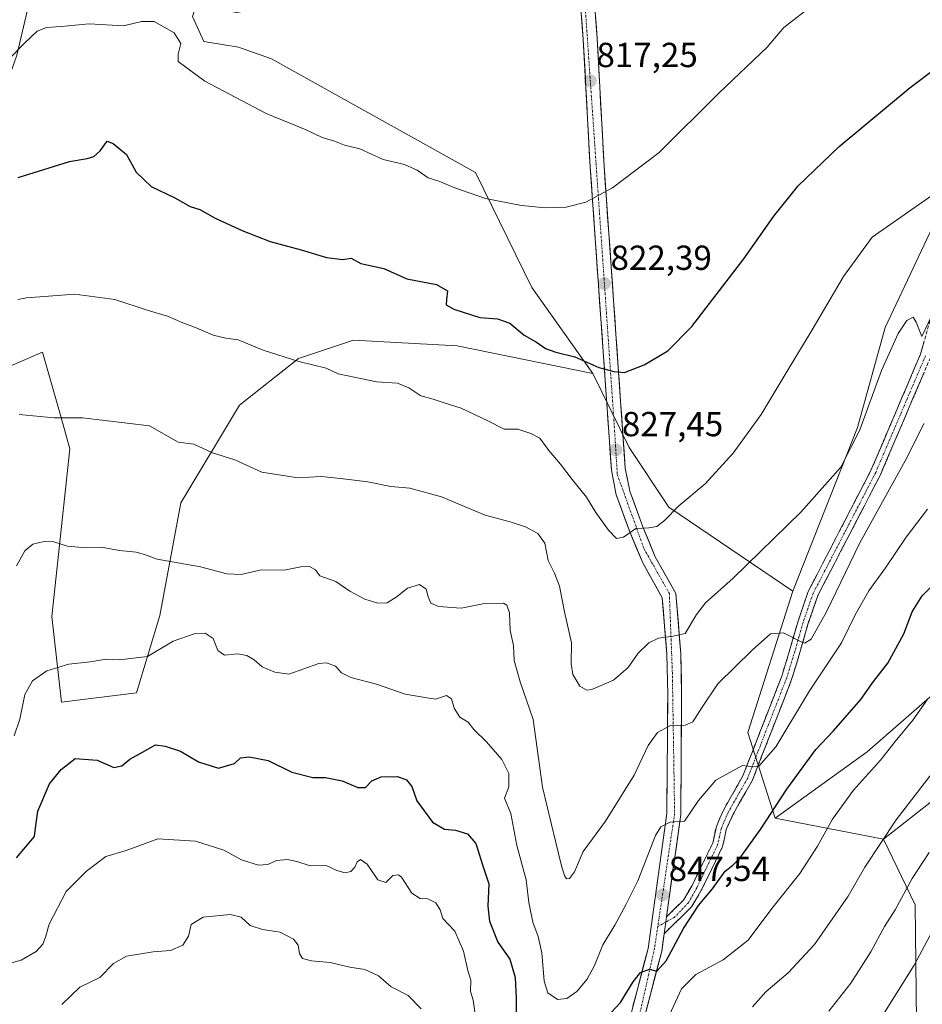
# Model space of a CAD drawing. Units: metres. Extents: x 590241 to 593678, y 4740590 to 4742948.
# Drawn here: x 592520 to 592779, y 4740776 to 4741060 of the extents above; entities that cross this region are included whole.
import ezdxf
from ezdxf.enums import TextEntityAlignment as Align

# ---------------------------------------------------------------- set-up
doc = ezdxf.new("R2010")
doc.units = ezdxf.units.M
doc.header["$MEASUREMENT"] = 0
doc.linetypes.add('TRAZO_Y_PUNTO', pattern=[1, 0.5, -0.25, 0, -0.25])
doc.linetypes.add('TRAZOSX2', pattern=[1.5, 1, -0.5])
for name, color, linetype, lineweight in [('Arbolado forestal CxS', 92, 'Continuous', 0), ('Camino', 19, 'TRAZOSX2', 0), ('Camino Cxs', 19, 'Continuous', 0), ('Camino eje', 19, 'TRAZO_Y_PUNTO', 0), ('Carretera de calzada única', 19, 'Continuous', 13), ('Carretera de calzada única Cxs', 19, 'Continuous', 13), ('Carretera de calzada única eje', 19, 'TRAZO_Y_PUNTO', 0), ('Carátula', 7, 'Continuous', 5), ('Cultivos herbáceos CxS', 92, 'Continuous', 0), ('Curva de nivel maestra', 36, 'Continuous', 30), ('Curva de nivel normal', 36, 'Continuous', 0), ('Matorral CxS', 135, 'Continuous', 0), ('Punto de cota en terreno', 7, 'Continuous', 0), ('Rótulo de punto de cota en terreno', 19, 'Continuous', 0)]:
    doc.layers.add(name, color=color, linetype=linetype, lineweight=lineweight)
doc.styles.add('Arial', font='txt', dxfattribs={"height": 0.2})

# ---------------------------------------------------------------- blocks, each defined once
blk = doc.blocks.new('*U152')
at = {"layer": 'Cultivos herbáceos CxS', "color": 92, "linetype": 'Continuous', "lineweight": 0}
blk.add_polyline3d([(592786.3857, 4741008.5627, 831.5362), (592768.7965, 4740971.1167, 834.7331), (592760.7965, 4740942.3623, 835.9168), (592742.2205, 4740895.2287, 838.9164), (592742.2205, 4740895.2287, 838.9164), (592706.5547, 4740919.3755, 830.3731), (592695.0565, 4740936.5321, 827.8311), (592684.6579, 4740957.8803, 825.722), (592667.0465, 4740982.6065, 823.0978), (592650.9125, 4741015.7875, 819.5322), (592592.1367, 4741048.4433, 817.9528), (592582.7001, 4741051.8361, 818.1194), (592572.7175, 4741053.4999, 818.7687), (592569.3903, 4741060.7097, 818.383), (592570.3763, 4741063.6673, 817.9357), (592570.4995, 4741064.0369, 817.8935), (592582.1457, 4741061.8185, 817.2514), (592590.4165, 4741063.2779, 816.5265), (592587.6917, 4741086.7745, 813.8549), (592536.7435, 4741116.7985, 813.3269), (592527.2427, 4741085.1117, 816.8316), (592518.8715, 4741049.5257, 821.0601)], dxfattribs=at)
blk = doc.blocks.new('*U192')
at = {"layer": 'Curva de nivel normal', "color": 36, "linetype": 'Continuous', "lineweight": 0}
blk.add_polyline3d([(592781.41, 4740819.96, 865), (592776.55, 4740812.45, 865), (592771.68, 4740803.49, 865), (592768.62, 4740798.62, 865), (592764.68, 4740791.34, 865), (592758.92, 4740782.36, 865), (592752.53, 4740774.26, 865)], dxfattribs=at)
blk = doc.blocks.new('*U196')
at = {"layer": 'Curva de nivel normal', "color": 36, "linetype": 'Continuous', "lineweight": 0}
blk.add_polyline3d([(592519.56, 4740946.08, 835), (592529.65, 4740945.13, 835), (592537.79, 4740945.11, 835), (592557.07, 4740942.78, 835), (592565.34, 4740938.14, 835), (592569.8, 4740937.51, 835), (592575.17, 4740934.99, 835), (592581.58, 4740933.03, 835), (592589.42, 4740929.5, 835), (592599.74, 4740927.81, 835), (592606.42, 4740928.24, 835), (592612.02, 4740927.67, 835), (592619.86, 4740926.67, 835), (592626.54, 4740925.37, 835), (592632.03, 4740924.89, 835), (592641.13, 4740922.36, 835), (592653.67, 4740917.13, 835), (592660.84, 4740915.15, 835), (592665.23, 4740913.71, 835), (592668.79, 4740911.76, 835), (592670.88, 4740909.01, 835), (592671.81, 4740904.04, 835), (592673.66, 4740900.42, 835), (592675.03, 4740896.67, 835), (592676.49, 4740889.24, 835), (592678.55, 4740880.33, 835), (592678.44, 4740874.24, 835), (592678.86, 4740871.19, 835), (592680.94, 4740867.86, 835), (592682.91, 4740866.74, 835), (592684.37, 4740866.84, 835), (592690.55, 4740869.56, 835), (592694.83, 4740873.26, 835), (592697.71, 4740877.34, 835), (592700.81, 4740880.36, 835), (592703.57, 4740881.69, 835), (592707.77, 4740882.26, 835), (592711.2, 4740882.99, 835), (592714.48, 4740888.53, 835), (592717.08, 4740891.88, 835), (592725.08, 4740898.98, 835), (592744.5, 4740917.93, 835), (592756.03, 4740930.94, 835), (592761.45, 4740941.7, 835), (592767.69, 4740958.73, 835), (592772.56, 4740969.43, 835), (592775.06, 4740973.13, 835), (592776.8, 4740974.14, 835), (592777.69, 4740972.62, 835), (592779.36, 4740968.52, 835), (592782.03, 4740974.18, 835)], dxfattribs=at)
blk = doc.blocks.new('*U197')
at = {"layer": 'Curva de nivel normal', "color": 36, "linetype": 'Continuous', "lineweight": 0}
blk.add_polyline3d([(592518.78, 4740902.49, 840), (592521.23, 4740906.85, 840), (592523.44, 4740908.7, 840), (592526.76, 4740909.52, 840), (592529.51, 4740909.4, 840), (592533.43, 4740908.12, 840), (592538.84, 4740907.66, 840), (592543.69, 4740907.82, 840), (592548.45, 4740906.93, 840), (592553.27, 4740906.41, 840), (592555.61, 4740905.76, 840), (592559.26, 4740904.41, 840), (592571.73, 4740902.21, 840), (592579.33, 4740900.15, 840), (592583.41, 4740899.97, 840), (592589.23, 4740901.39, 840), (592595.84, 4740901.24, 840), (592600.6, 4740902.18, 840), (592603.08, 4740902.28, 840), (592604.79, 4740901.39, 840), (592606.08, 4740899.61, 840), (592610.66, 4740897.98, 840), (592614.76, 4740895.23, 840), (592618.99, 4740892.91, 840), (592622.77, 4740891.73, 840), (592625.44, 4740891.88, 840), (592628.35, 4740893.66, 840), (592631.29, 4740896.03, 840), (592634.73, 4740897.11, 840), (592636.73, 4740895.73, 840), (592637.22, 4740893.59, 840), (592638.03, 4740891.76, 840), (592640.22, 4740890.76, 840), (592646.8, 4740890.32, 840), (592653.48, 4740891.68, 840), (592658.9, 4740891.74, 840), (592659.87, 4740891.17, 840), (592660.65, 4740889, 840), (592660.81, 4740883.88, 840), (592661.81, 4740879.55, 840), (592661.99, 4740875.23, 840), (592663.71, 4740869.1, 840), (592667.5, 4740858.24, 840), (592670.15, 4740838.72, 840), (592673.91, 4740823.22, 840), (592675.6, 4740816.12, 840), (592676.46, 4740813.3, 840), (592677.09, 4740812.36, 840), (592677.91, 4740812.48, 840), (592679.33, 4740814.42, 840), (592681.88, 4740820.21, 840), (592688.29, 4740828.96, 840), (592696.54, 4740842.22, 840), (592700.58, 4740850.74, 840), (592703.22, 4740854.54, 840), (592706.77, 4740856.45, 840), (592711.22, 4740856.6, 840), (592713.4, 4740857.6, 840), (592716.11, 4740861.78, 840), (592720.6, 4740868.55, 840), (592730.54, 4740878.22, 840), (592735.74, 4740882.96, 840), (592739.56, 4740883.24, 840), (592744.56, 4740880.6, 840), (592745.68, 4740880.26, 840), (592747.44, 4740881.35, 840), (592751.89, 4740889.25, 840), (592761.47, 4740909.11, 840), (592775.04, 4740933.55, 840), (592779.94, 4740943.51, 840)], dxfattribs=at)
blk = doc.blocks.new('*U200')
at = {"layer": 'Curva de nivel normal', "color": 36, "linetype": 'Continuous', "lineweight": 0}
blk.add_polyline3d([(592785.38, 4741011.34, 830), (592765.06, 4740997.16, 830), (592756.82, 4740985.83, 830), (592747.77, 4740970.44, 830), (592740.54, 4740958.55, 830), (592733.1, 4740946.07, 830), (592725.08, 4740934.97, 830), (592716.97, 4740926.07, 830), (592709.36, 4740919.8, 830), (592705.3, 4740915.57, 830), (592703.06, 4740913.83, 830), (592700.73, 4740913.46, 830), (592697.06, 4740913.21, 830), (592693.47, 4740910.74, 830), (592691.45, 4740910.37, 830), (592689.14, 4740912.76, 830), (592685.53, 4740917.9, 830), (592682.82, 4740922.23, 830), (592678.71, 4740927.33, 830), (592675.32, 4740931.8, 830), (592672.03, 4740935.68, 830), (592669.44, 4740939.26, 830), (592666.79, 4740940.62, 830), (592663.06, 4740941.88, 830), (592659.12, 4740941.81, 830), (592654.46, 4740944.21, 830), (592646.76, 4740947.91, 830), (592641.55, 4740949.52, 830), (592638.73, 4740950.48, 830), (592635.15, 4740951.46, 830), (592631.74, 4740953.77, 830), (592628.4, 4740955.06, 830), (592622.4, 4740955.44, 830), (592611.4, 4740957.74, 830), (592607.94, 4740959.41, 830), (592600.03, 4740961.34, 830), (592589.76, 4740964.59, 830), (592582.54, 4740967.58, 830), (592579, 4740968.07, 830), (592575.36, 4740968.9, 830), (592569.98, 4740971.2, 830), (592566.62, 4740972.43, 830), (592562.23, 4740974.42, 830), (592556.4, 4740976.07, 830), (592547.06, 4740979.16, 830), (592535.56, 4740980.7, 830), (592521.69, 4740979.66, 830), (592519.13, 4740979.2, 830)], dxfattribs=at)
blk = doc.blocks.new('*U202')
at = {"layer": 'Curva de nivel normal', "color": 36, "linetype": 'Continuous', "lineweight": 0}
blk.add_polyline3d([(592768.14, 4740773.12, 870), (592777.16, 4740787.5, 870), (592784.58, 4740801.55, 870)], dxfattribs=at)
blk = doc.blocks.new('*U206')
at = {"layer": 'Curva de nivel normal', "color": 36, "linetype": 'Continuous', "lineweight": 0}
for points in [[(592512.58, 4740786.83, 855), (592520.15, 4740788.99, 855), (592524.46, 4740791.46, 855), (592526.32, 4740793.55, 855), (592527.1, 4740795.56, 855), (592528.14, 4740799.35, 855), (592533.08, 4740808.74, 855), (592538.92, 4740814.54, 855), (592544.49, 4740818.84, 855), (592550.37, 4740820.49, 855), (592554.02, 4740821.85, 855), (592559.47, 4740823.84, 855), (592570.28, 4740823.25, 855), (592578.44, 4740820.58, 855), (592583.49, 4740817.86, 855), (592588.42, 4740816.27, 855), (592591.12, 4740816.54, 855), (592593.62, 4740817.65, 855), (592596.82, 4740817.98, 855), (592599.5, 4740817.4, 855), (592603.3, 4740816.11, 855), (592607.89, 4740816.18, 855), (592611.02, 4740814.73, 855), (592613.37, 4740814.13, 855), (592615.01, 4740814.52, 855), (592616.14, 4740815.69, 855), (592616.83, 4740817.3, 855), (592617.77, 4740817.9, 855), (592619.73, 4740816.55, 855), (592622.8, 4740812.09, 855), (592625.06, 4740811.35, 855), (592627.13, 4740813.35, 855), (592628.71, 4740813.56, 855), (592629.61, 4740812.82, 855), (592632.55, 4740808.2, 855), (592635, 4740806.69, 855), (592637.17, 4740806.61, 855), (592639.48, 4740805.44, 855), (592640.72, 4740803.48, 855), (592641.48, 4740800.98, 855), (592644.95, 4740797.34, 855), (592647.43, 4740791.53, 855), (592648.68, 4740785.94, 855), (592649.54, 4740783.15, 855), (592649.44, 4740779.89, 855), (592650.24, 4740777.44, 855), (592650.82, 4740773.43, 855)], [(592703.21, 4740765.56, 855), (592710.21, 4740780.69, 855), (592714.31, 4740784.84, 855), (592722.12, 4740789.07, 855), (592729.32, 4740794.71, 855), (592736.16, 4740803.79, 855), (592744.2, 4740813.94, 855), (592749.32, 4740821.73, 855), (592753.65, 4740829.55, 855), (592759.7, 4740837.88, 855), (592767.41, 4740846.53, 855), (592771.65, 4740851.9, 855), (592776.73, 4740858.06, 855), (592781.06, 4740864.22, 855)]]:
    blk.add_polyline3d(points, dxfattribs=at)
blk = doc.blocks.new('*U209')
at = {"layer": 'Curva de nivel normal', "color": 36, "linetype": 'Continuous', "lineweight": 0}
for points in [[(592790.68, 4740853.68, 860), (592771.9, 4740829.36, 860), (592762.88, 4740815.71, 860), (592758.16, 4740807.39, 860), (592748.47, 4740793.48, 860), (592740.89, 4740785.29, 860), (592734.42, 4740779.83, 860), (592730.64, 4740775.56, 860)], [(592635.26, 4740774.94, 860), (592631.52, 4740778.78, 860), (592626.65, 4740781.3, 860), (592622.95, 4740784.43, 860), (592619.07, 4740786.28, 860), (592614.74, 4740786.98, 860), (592609.07, 4740788.28, 860), (592603.71, 4740788.74, 860), (592601.14, 4740789.47, 860), (592600.22, 4740790.88, 860), (592599.82, 4740793.26, 860), (592598.53, 4740795.03, 860), (592594.68, 4740797.06, 860), (592589.54, 4740797.81, 860), (592586.06, 4740798.9, 860), (592583.48, 4740801.29, 860), (592580.29, 4740802.1, 860), (592572.46, 4740801.31, 860), (592569.02, 4740799.21, 860), (592568.28, 4740795.82, 860), (592566.64, 4740793.28, 860), (592563.09, 4740791.72, 860), (592558.16, 4740791.37, 860), (592550.42, 4740790.14, 860), (592546.74, 4740788.02, 860), (592542.74, 4740784, 860), (592537.05, 4740781.14, 860), (592531.87, 4740776.19, 860)]]:
    blk.add_polyline3d(points, dxfattribs=at)
blk = doc.blocks.new('5PATER')
at = {"layer": 'Carátula', "linetype": 'Continuous', "lineweight": 5}
h = blk.add_hatch(color=250, dxfattribs=at)
edge = h.paths.add_edge_path()
edge.add_ellipse((0, 0.01), major_axis=(-1.33, -1.34), ratio=0.999422, start_angle=0, end_angle=360)

msp = doc.modelspace()

# ---------------------------------------------------------------- linework, layer by layer
at = {"layer": 'Arbolado forestal CxS', "color": 92, "linetype": 'Continuous', "lineweight": 0}
for points in [[(592870.78, 4741115.23, 824.18), (592850.18, 4741083.48, 826.35), (592814.75, 4741041.47, 829.49), (592786.39, 4741008.56, 831.54), (592768.8, 4740971.12, 834.73), (592760.8, 4740942.36, 835.92), (592742.22, 4740895.23, 838.92)], [(592892.01, 4741092.17, 834.37), (592879.07, 4741087.39, 832.33), (592868.66, 4741063.36, 835.28), (592892.41, 4741052.21, 843.45), (592909.64, 4741043.51, 849.57), (592909.86, 4741021.95, 855.07), (592898.73, 4740992.02, 860.03), (592880.52, 4740970.9, 860.65), (592857.8, 4740957.34, 858.04), (592807.85, 4740964.13, 845.14), (592805.18, 4740934.26, 850.33), (592829.18, 4740922.52, 858.74), (592839.78, 4740917.82, 862.45), (592830.25, 4740897.98, 864.53), (592796.64, 4740877.71, 858.39), (592763.56, 4740848.9, 854.91), (592737.16, 4740829.84, 851.95)], [(592892.01, 4741092.17, 834.37), (592879.07, 4741087.39, 832.33), (592868.66, 4741063.36, 835.28), (592892.41, 4741052.21, 843.45), (592909.64, 4741043.51, 849.57), (592909.86, 4741021.95, 855.07), (592898.73, 4740992.02, 860.03), (592880.52, 4740970.9, 860.65), (592857.8, 4740957.34, 858.04), (592807.85, 4740964.13, 845.14), (592805.18, 4740934.26, 850.33), (592829.18, 4740922.52, 858.74), (592839.78, 4740917.82, 862.45), (592830.25, 4740897.98, 864.53), (592796.64, 4740877.71, 858.39), (592763.56, 4740848.9, 854.91), (592737.16, 4740829.84, 851.95)], [(592892.01, 4741092.17, 834.37), (592930.95, 4741071.01, 848.23), (592953.49, 4741053.76, 859.27), (592943.08, 4741034.85, 860.59), (592919.88, 4740999.34, 864.09), (592884.13, 4740954.53, 865.92), (592857.68, 4740906.59, 870.78), (592830, 4740880.29, 868.76), (592798.58, 4740847.62, 865.29), (592768.34, 4740823.83, 861.66)], [(592892.01, 4741092.17, 834.37), (592930.95, 4741071.01, 848.23), (592953.49, 4741053.76, 859.27), (592943.08, 4741034.85, 860.59), (592919.88, 4740999.34, 864.09), (592884.13, 4740954.53, 865.92), (592857.68, 4740906.59, 870.78), (592830, 4740880.29, 868.76), (592798.58, 4740847.62, 865.29), (592768.34, 4740823.83, 861.66)], [(592796.64, 4740877.71, 858.39), (592763.56, 4740848.9, 854.91), (592737.16, 4740829.84, 851.95), (592737.16, 4740829.84, 851.95), (592729.29, 4740854.5, 844.22), (592742.22, 4740895.23, 838.92), (592760.8, 4740942.36, 835.92), (592768.8, 4740971.12, 834.73), (592786.39, 4741008.56, 831.54)], [(592684.66, 4740957.88, 825.72), (592645.62, 4740965.89, 826.87), (592615.76, 4740967.48, 828.58), (592599.94, 4740962.24, 830.29), (592582.93, 4740948.74, 833.07), (592566.07, 4740920.65, 837.76), (592560.05, 4740888.24, 843.84), (592553.28, 4740865.97, 847.96), (592531.72, 4740863.2, 847.21), (592528.93, 4740887.91, 842.89), (592534.16, 4740936.17, 836.63), (592531.61, 4740945.17, 835.44), (592526.26, 4740964, 832.8), (592518.68, 4740960.75, 833.29), (592503.5, 4740954.25, 831.93)], [(592518.68, 4740960.75, 833.29), (592526.26, 4740964, 832.8), (592531.61, 4740945.17, 835.44), (592534.16, 4740936.17, 836.63), (592528.93, 4740887.91, 842.89), (592531.72, 4740863.2, 847.21), (592553.28, 4740865.97, 847.96), (592560.05, 4740888.24, 843.84), (592566.07, 4740920.65, 837.76), (592582.93, 4740948.74, 833.07), (592599.94, 4740962.24, 830.29), (592615.76, 4740967.48, 828.58), (592645.62, 4740965.89, 826.87), (592684.66, 4740957.88, 825.72), (592695.06, 4740936.53, 827.83), (592706.55, 4740919.38, 830.37), (592742.22, 4740895.23, 838.92), (592729.29, 4740854.5, 844.22), (592737.16, 4740829.84, 851.95), (592768.34, 4740823.83, 861.66), (592777.42, 4740804.89, 868.25), (592777.76, 4740771.28, 875.52)], [(592684.66, 4740957.88, 825.72), (592695.06, 4740936.53, 827.83), (592706.55, 4740919.38, 830.37), (592742.22, 4740895.23, 838.92)], [(592742.22, 4740895.23, 838.92), (592729.29, 4740854.5, 844.22), (592737.16, 4740829.84, 851.95)], [(592742.22, 4740895.23, 838.92), (592729.29, 4740854.5, 844.22), (592737.16, 4740829.84, 851.95)], [(592798.58, 4740847.62, 865.29), (592768.34, 4740823.83, 861.66), (592768.34, 4740823.83, 861.66), (592737.16, 4740829.84, 851.95), (592763.56, 4740848.9, 854.91), (592796.64, 4740877.71, 858.39)], [(592796.35, 4740706.43, 901.8), (592773.96, 4740706.54, 892.94), (592777.76, 4740771.28, 875.52), (592777.42, 4740804.89, 868.25), (592768.34, 4740823.83, 861.66), (592798.58, 4740847.62, 865.29)], [(592737.16, 4740829.84, 851.95), (592768.34, 4740823.83, 861.66)], [(592737.16, 4740829.84, 851.95), (592768.34, 4740823.83, 861.66)], [(592768.34, 4740823.83, 861.66), (592777.42, 4740804.89, 868.25), (592777.76, 4740771.28, 875.52), (592773.96, 4740706.54, 892.94)], [(592768.34, 4740823.83, 861.66), (592777.42, 4740804.89, 868.25), (592777.76, 4740771.28, 875.52), (592773.96, 4740706.54, 892.94)]]:
    msp.add_polyline3d(points, dxfattribs=at)
at = {"layer": 'Camino', "color": 19, "linetype": 'TRAZOSX2', "lineweight": 0}
for points in [[(592705.86, 4740801.45), (592710.7, 4740806.2), (592713.23, 4740810.48), (592719.14, 4740822.62), (592720.19, 4740827.46), (592722.23, 4740832.15), (592727.85, 4740842.04), (592739.02, 4740870.72), (592741.37, 4740878.39), (592743.7, 4740886.57), (592746.63, 4740895.1), (592764.69, 4740929.98), (592778.95, 4740963.42), (592781.83, 4740973.61)], [(592781.79, 4740962.42), (592767.4, 4740928.7), (592749.4, 4740893.91), (592746.56, 4740885.67), (592744.24, 4740877.54), (592741.85, 4740869.74), (592730.57, 4740840.74), (592724.92, 4740830.8), (592723.06, 4740826.53), (592721.99, 4740821.64), (592715.87, 4740809.06), (592713.08, 4740804.33), (592705.18, 4740796.58)]]:
    msp.add_lwpolyline(points, dxfattribs=at)
at = {"layer": 'Camino Cxs', "color": 19, "linetype": 'Continuous', "lineweight": 0}
msp.add_lwpolyline([(592705.86, 4740801.45), (592705.64, 4740799.93), (592705.18, 4740796.58)], dxfattribs=at)
msp.add_polyline3d([(592779.99, 4740958.21, 836.23), (592778.19, 4740953.99, 836.31), (592776.39, 4740949.78, 835.9), (592774.6, 4740945.56, 836.58), (592772.8, 4740941.35, 836.54), (592771, 4740937.13, 836.38), (592769.2, 4740932.92, 836.89), (592767.4, 4740928.7, 837.24), (592765.15, 4740924.35, 837.29), (592762.9, 4740920, 837.71), (592760.65, 4740915.65, 837.69), (592758.4, 4740911.31, 838.26), (592756.15, 4740906.96, 838.23), (592753.9, 4740902.61, 838.52), (592751.65, 4740898.26, 838.36), (592749.4, 4740893.91, 838.74), (592747.98, 4740889.79, 839.25), (592746.56, 4740885.67, 839.38), (592745.4, 4740881.61, 839.82), (592744.24, 4740877.54, 840.45), (592743.05, 4740873.64, 840.97), (592741.85, 4740869.74, 841.29), (592740.24, 4740865.6, 841.92), (592738.63, 4740861.45, 842.78), (592737.02, 4740857.31, 843.41), (592735.4, 4740853.17, 843.84), (592733.79, 4740849.03, 844.33), (592732.18, 4740844.88, 845.03), (592730.57, 4740840.74, 846.04), (592728.69, 4740837.43, 846.58), (592726.8, 4740834.11, 846.58), (592724.92, 4740830.8, 847.09), (592723.06, 4740826.53, 847.55), (592722.53, 4740824.09, 847.75), (592721.99, 4740821.64, 848.31), (592719.95, 4740817.45, 848.92), (592717.91, 4740813.25, 848.89), (592715.87, 4740809.06, 849), (592714.48, 4740806.7, 849.31), (592713.08, 4740804.33, 849.53), (592710.45, 4740801.75, 849.24), (592707.81, 4740799.16, 848.75), (592705.18, 4740796.58, 848.66), (592705.64, 4740799.93, 848.24), (592705.86, 4740801.45, 848.09), (592708.28, 4740803.83, 848.35), (592710.7, 4740806.2, 848.56), (592713.23, 4740810.48, 848.29), (592715.2, 4740814.53, 848.01), (592717.17, 4740818.57, 847.86), (592719.14, 4740822.62, 847.47), (592720.19, 4740827.46, 846.96), (592721.21, 4740829.81, 846.85), (592722.23, 4740832.15, 846.65), (592724.1, 4740835.45, 846.21), (592725.98, 4740838.74, 845.81), (592727.85, 4740842.04, 845.47), (592729.45, 4740846.14, 844.73), (592731.04, 4740850.23, 844.16), (592732.64, 4740854.33, 843.68), (592734.23, 4740858.43, 843.11), (592735.83, 4740862.53, 842.49), (592737.42, 4740866.62, 841.98), (592739.02, 4740870.72, 841.3), (592740.2, 4740874.56, 840.85), (592741.37, 4740878.39, 840.59), (592742.54, 4740882.48, 839.93), (592743.7, 4740886.57, 839.39), (592745.17, 4740890.84, 838.94), (592746.63, 4740895.1, 838.64), (592748.89, 4740899.46, 838.15), (592751.15, 4740903.82, 837.94), (592753.4, 4740908.18, 837.84), (592755.66, 4740912.54, 837.45), (592757.92, 4740916.9, 837.12), (592760.18, 4740921.26, 836.89), (592762.43, 4740925.62, 836.89), (592764.69, 4740929.98, 836.58), (592766.47, 4740934.16, 836.51), (592768.26, 4740938.34, 836.47), (592770.04, 4740942.52, 836.09), (592771.82, 4740946.7, 836.08), (592773.6, 4740950.88, 835.97), (592775.39, 4740955.06, 835.63), (592777.17, 4740959.24, 835.66), (592778.95, 4740963.42, 835.78), (592779.91, 4740966.82, 835.48)], dxfattribs=at)
at = {"layer": 'Camino eje', "color": 19, "linetype": 'TRAZO_Y_PUNTO', "lineweight": 0}
for points in [[(592780.37, 4740962.92), (592773.18, 4740946.06), (592766.05, 4740929.34), (592757.05, 4740911.95), (592748.02, 4740894.51), (592746.55, 4740890.24), (592745.13, 4740886.12), (592743.97, 4740882.03), (592742.81, 4740877.97), (592740.44, 4740870.23), (592734.85, 4740855.89), (592729.21, 4740841.39), (592723.58, 4740831.48), (592721.63, 4740827), (592721.1, 4740824.58), (592720.57, 4740822.13), (592714.55, 4740809.77), (592712.16, 4740805.49), (592708.18, 4740801.3), (592705.64, 4740799.93)], [(592705.64, 4740799.93), (592703.35, 4740798.68)]]:
    msp.add_lwpolyline(points, dxfattribs=at)
at = {"layer": 'Carretera de calzada única', "color": 19, "linetype": 'Continuous', "lineweight": 13}
for points in [[(592739.07, 4741896.11), (592736.6, 4741891.64), (592728.48, 4741879.65), (592687.28, 4741830.55), (592684.25, 4741822.96), (592682.8, 4741816.96), (592681.44, 4741802.43), (592681.64, 4741669.86), (592681.46, 4741506.34), (592681.46, 4741225.4), (592681.01, 4741135.08), (592681.37, 4741117.51), (592684.23, 4741075.86), (592685.89, 4741054.3), (592687.89, 4741017.56), (592694, 4740930.58), (592695.26, 4740924.04), (592699.01, 4740913.72), (592702.62, 4740905.09), (592708.57, 4740894.49), (592709.98, 4740877.18), (592710.19, 4740865.57), (592709.96, 4740830.92), (592705.86, 4740801.45)], [(592694.01, 4740767.35), (592700.55, 4740792.34), (592705.96, 4740831.21), (592706.19, 4740865.55), (592705.98, 4740876.99), (592704.64, 4740893.3), (592699.01, 4740903.34), (592695.28, 4740912.26), (592691.41, 4740922.97), (592690.01, 4740930.06), (592683.89, 4741017.31), (592681.91, 4741054.04), (592680.23, 4741075.58)], [(592705.18, 4740796.58), (592704.48, 4740791.57), (592697.76, 4740765.94), (592688.98, 4740748.26), (592682.3, 4740735.18), (592677.41, 4740727.36), (592672.53, 4740719.57), (592667.37, 4740711.16), (592662.42, 4740702.77), (592660.76, 4740699.48), (592659.44, 4740696.04), (592657.25, 4740688.5), (592655.48, 4740680.97), (592654.32, 4740673.42), (592653.83, 4740664.71), (592653.35, 4740655.75), (592652.37, 4740647.26), (592651.05, 4740638.8), (592649.21, 4740630.34), (592646.71, 4740621.99), (592646.44, 4740621.33)]]:
    msp.add_lwpolyline(points, dxfattribs=at)
at = {"layer": 'Carretera de calzada única Cxs', "color": 19, "linetype": 'Continuous', "lineweight": 13}
for points in [[(592685.23, 4741062.92, 815.96), (592685.56, 4741058.61, 816.3), (592685.89, 4741054.3, 816.49), (592686.14, 4741049.71, 816.81), (592686.39, 4741045.12, 817.15), (592686.64, 4741040.52, 817.5), (592686.89, 4741035.93, 817.83), (592687.14, 4741031.34, 818.19), (592687.39, 4741026.75, 818.57), (592687.64, 4741022.15, 818.95), (592687.89, 4741017.56, 819.35), (592688.23, 4741012.73, 819.74), (592688.57, 4741007.9, 820.14), (592688.91, 4741003.06, 820.54), (592689.25, 4740998.23, 820.98), (592689.59, 4740993.4, 821.41), (592689.93, 4740988.57, 821.93), (592690.27, 4740983.73, 822.38), (592690.61, 4740978.9, 822.84), (592690.95, 4740974.07, 823.28), (592691.28, 4740969.24, 823.67), (592691.62, 4740964.41, 824.12), (592691.96, 4740959.57, 824.67), (592692.3, 4740954.74, 825.33), (592692.64, 4740949.91, 826.03), (592692.98, 4740945.08, 826.58), (592693.32, 4740940.24, 827.06), (592693.66, 4740935.41, 827.52), (592694, 4740930.58, 827.97), (592694.63, 4740927.31, 828.31), (592695.26, 4740924.04, 828.78), (592696.51, 4740920.6, 829.19), (592697.76, 4740917.16, 829.54), (592699.01, 4740913.72, 829.94), (592700.82, 4740909.41, 830.51), (592702.62, 4740905.09, 831.16), (592704.6, 4740901.56, 831.65), (592706.59, 4740898.02, 832.25), (592708.57, 4740894.49, 832.81), (592708.92, 4740890.16, 833.49), (592709.28, 4740885.84, 834.22), (592709.63, 4740881.51, 834.94), (592709.98, 4740877.18, 835.68), (592710.05, 4740873.31, 836.5), (592710.12, 4740869.44, 837.25), (592710.19, 4740865.57, 838.03), (592710.16, 4740860.62, 839.04), (592710.12, 4740855.67, 840.01), (592710.09, 4740850.72, 840.97), (592710.06, 4740845.77, 841.88), (592710.03, 4740840.82, 842.72), (592709.99, 4740835.87, 843.62), (592709.96, 4740830.92, 844.5), (592709.28, 4740826.01, 845.22), (592708.59, 4740821.1, 845.92), (592707.91, 4740816.19, 846.56), (592707.23, 4740811.27, 847.11), (592706.54, 4740806.36, 847.63), (592705.86, 4740801.45, 848.09), (592705.64, 4740799.93, 848.24), (592705.18, 4740796.58, 848.66), (592704.83, 4740794.08, 849.02), (592704.48, 4740791.57, 849.41), (592703.36, 4740787.3, 850.01), (592702.24, 4740783.03, 850.45), (592701.12, 4740778.76, 850.58), (592700, 4740774.48, 851.04)], [(592696.19, 4740775.68, 850.93), (592697.28, 4740779.85, 850.45), (592698.37, 4740784.01, 849.97), (592699.46, 4740788.18, 849.61), (592700.55, 4740792.34, 849.17), (592701.23, 4740797.2, 848.63), (592701.9, 4740802.06, 847.96), (592702.58, 4740806.92, 847.33), (592703.26, 4740811.78, 846.64), (592703.93, 4740816.63, 846.06), (592704.61, 4740821.49, 845.56), (592705.28, 4740826.35, 845.06), (592705.96, 4740831.21, 844.48), (592705.99, 4740836.12, 843.7), (592706.03, 4740841.02, 842.88), (592706.06, 4740845.93, 841.95), (592706.09, 4740850.83, 841.02), (592706.12, 4740855.74, 840.07), (592706.16, 4740860.64, 839.12), (592706.19, 4740865.55, 838.15), (592706.12, 4740869.36, 837.34), (592706.05, 4740873.18, 836.68), (592705.98, 4740876.99, 835.89), (592705.65, 4740881.07, 835.01), (592705.31, 4740885.15, 834.19), (592704.98, 4740889.22, 833.51), (592704.64, 4740893.3, 832.84), (592702.76, 4740896.65, 832.21), (592700.89, 4740899.99, 831.62), (592699.01, 4740903.34, 831.08), (592697.15, 4740907.8, 830.46), (592695.28, 4740912.26, 829.99), (592693.99, 4740915.83, 829.58), (592692.7, 4740919.4, 829.2), (592691.41, 4740922.97, 828.78), (592690.71, 4740926.52, 828.55), (592690.01, 4740930.06, 828.34), (592689.67, 4740934.91, 827.87), (592689.33, 4740939.75, 827.46), (592688.99, 4740944.6, 827.02), (592688.65, 4740949.45, 826.28), (592688.31, 4740954.3, 825.55), (592687.97, 4740959.14, 824.99), (592687.63, 4740963.99, 824.2), (592687.29, 4740968.84, 823.78), (592686.95, 4740973.69, 823.17), (592686.61, 4740978.53, 822.75), (592686.27, 4740983.38, 822.25), (592685.93, 4740988.23, 821.74), (592685.59, 4740993.07, 821.22), (592685.25, 4740997.92, 820.81), (592684.91, 4741002.77, 820.39), (592684.57, 4741007.62, 819.98), (592684.23, 4741012.46, 819.59), (592683.89, 4741017.31, 819.2), (592683.64, 4741021.9, 818.83), (592683.4, 4741026.49, 818.49), (592683.15, 4741031.08, 818.15), (592682.9, 4741035.68, 817.83), (592682.65, 4741040.27, 817.48), (592682.41, 4741044.86, 817.11), (592682.16, 4741049.45, 816.74), (592681.91, 4741054.04, 816.39), (592681.57, 4741058.35, 816.23), (592681.24, 4741062.66, 815.89)]]:
    msp.add_polyline3d(points, dxfattribs=at)
at = {"layer": 'Carretera de calzada única eje', "color": 19, "linetype": 'TRAZO_Y_PUNTO', "lineweight": 0}
for points in [[(592688.13, 4741834.46), (592685.51, 4741831.18), (592681.23, 4741818.55), (592678.89, 4741802.71), (592679.1, 4741781.09), (592679.69, 4741721.09), (592679.48, 4741598.48), (592678.83, 4741466.16), (592679.51, 4741312.93), (592679.07, 4741172.01), (592678.64, 4741130.26), (592680.78, 4741087.43), (592690.83, 4740942.69), (592691.69, 4740928.79), (592699.39, 4740907.38), (592706.67, 4740894.54), (592707.53, 4740871.84), (592708.19, 4740831.13), (592703.35, 4740798.68)], [(592703.35, 4740798.68), (592702.41, 4740792.39), (592696.64, 4740766.71), (592680.58, 4740734.81), (592661.8, 4740705.23), (592657.1, 4740693.46), (592653.46, 4740680.18), (592652.39, 4740663.07), (592650.25, 4740643.8), (592647.48, 4740629.79), (592645, 4740621.31)]]:
    msp.add_lwpolyline(points, dxfattribs=at)
at = {"layer": 'Cultivos herbáceos CxS', "color": 92, "linetype": 'Continuous', "lineweight": 0}
for points in [[(592684.66, 4740957.88, 825.72), (592667.05, 4740982.61, 823.1), (592650.91, 4741015.79, 819.53), (592592.14, 4741048.44, 817.95), (592582.7, 4741051.84, 818.12), (592572.72, 4741053.5, 818.77), (592569.39, 4741060.71, 818.38), (592570.38, 4741063.67, 817.94), (592570.5, 4741064.04, 817.89), (592582.15, 4741061.82, 817.25), (592590.42, 4741063.28, 816.53), (592587.69, 4741086.77, 813.85), (592536.74, 4741116.8, 813.33), (592527.24, 4741085.11, 816.83), (592518.87, 4741049.53, 821.06), (592502.37, 4741002.62, 825.47), (592498.96, 4740987.51, 826.96), (592496.74, 4740977.52, 827.7), (592497.85, 4740957.56, 830.69), (592503.5, 4740954.25, 831.93)], [(592870.78, 4741115.23, 824.18), (592850.18, 4741083.48, 826.35), (592814.75, 4741041.47, 829.49), (592786.39, 4741008.56, 831.54), (592768.8, 4740971.12, 834.73), (592760.8, 4740942.36, 835.92), (592742.22, 4740895.23, 838.92)], [(592684.66, 4740957.88, 825.72), (592695.06, 4740936.53, 827.83), (592706.55, 4740919.38, 830.37), (592742.22, 4740895.23, 838.92)]]:
    msp.add_polyline3d(points, dxfattribs=at)
at = {"layer": 'Curva de nivel maestra', "color": 36, "linetype": 'Continuous', "lineweight": 30}
for points in [[(592519.27, 4741014.36, 825), (592534.08, 4741018.9, 825), (592539.12, 4741019.76, 825), (592541.03, 4741020.32, 825), (592542.88, 4741022, 825), (592544.88, 4741024.74, 825), (592546.63, 4741024.1, 825), (592550.44, 4741020.93, 825), (592553.24, 4741015.85, 825), (592557.51, 4741011.68, 825), (592564.35, 4741008.42, 825), (592568.78, 4741006.01, 825), (592571.56, 4741005.09, 825), (592575.98, 4741002.62, 825), (592583.91, 4740998.93, 825), (592591.76, 4740995.89, 825), (592600.67, 4740993.48, 825), (592607.99, 4740991.26, 825), (592612.66, 4740990.68, 825), (592615.12, 4740991.06, 825), (592617.86, 4740989.52, 825), (592624.52, 4740988.09, 825), (592631.15, 4740985.16, 825), (592639.65, 4740983.46, 825), (592642.87, 4740981.68, 825), (592642.56, 4740979.16, 825), (592642.48, 4740977.66, 825), (592644.61, 4740976.43, 825), (592652.11, 4740974.02, 825), (592657.18, 4740973.62, 825), (592660.8, 4740972.4, 825), (592664.9, 4740968.9, 825), (592668.39, 4740966.89, 825), (592671.04, 4740965.08, 825), (592673.99, 4740963.99, 825), (592679.46, 4740962.7, 825), (592686.39, 4740959.58, 825), (592690.73, 4740958.43, 825), (592693.73, 4740958.13, 825), (592699.39, 4740960.41, 825), (592706.27, 4740964.37, 825), (592713.12, 4740971.39, 825), (592728.1, 4740990.87, 825), (592736.72, 4741003.22, 825), (592743.7, 4741011.92, 825), (592755.51, 4741023.22, 825), (592775.93, 4741040.21, 825), (592791.87, 4741052.21, 825)], [(592687.59, 4740771.37, 850), (592692.64, 4740776.8, 850), (592696.23, 4740782.7, 850), (592698.41, 4740785.43, 850), (592700.92, 4740786.34, 850), (592703.06, 4740785.81, 850), (592705.73, 4740788.78, 850), (592710.73, 4740798.06, 850), (592715.06, 4740804.68, 850), (592719.05, 4740809.51, 850), (592722.69, 4740814.6, 850), (592724.95, 4740816.34, 850), (592727.24, 4740818.66, 850), (592732.91, 4740826.55, 850), (592740.51, 4740838.22, 850), (592748.79, 4740849.59, 850), (592753.95, 4740854.98, 850), (592761.73, 4740863.96, 850), (592765.44, 4740869.15, 850), (592769.52, 4740874.46, 850), (592774.14, 4740882.88, 850), (592776.55, 4740889.22, 850), (592779.41, 4740893.88, 850), (592785, 4740899.4, 850)], [(592518.82, 4740818.41, 850), (592523.92, 4740824.53, 850), (592524.32, 4740827.72, 850), (592524.88, 4740831.84, 850), (592528.28, 4740839.69, 850), (592531.61, 4740843.84, 850), (592535.71, 4740847, 850), (592542.03, 4740846.56, 850), (592546.76, 4740844.44, 850), (592549.1, 4740844.93, 850), (592551.4, 4740846.87, 850), (592555.07, 4740848.84, 850), (592558.74, 4740850.94, 850), (592561.54, 4740850.54, 850), (592565.96, 4740849.09, 850), (592571.21, 4740846.07, 850), (592576.93, 4740844.26, 850), (592581.51, 4740845.55, 850), (592583.26, 4740847.23, 850), (592585.74, 4740847.53, 850), (592591.23, 4740846.44, 850), (592598, 4740843.08, 850), (592604.06, 4740841.54, 850), (592607.75, 4740841.56, 850), (592612.48, 4740840.62, 850), (592617.06, 4740838.65, 850), (592619.18, 4740838.64, 850), (592621.07, 4740840.54, 850), (592623.74, 4740841.72, 850), (592628.4, 4740841.81, 850), (592631.02, 4740840.88, 850), (592632.57, 4740838.96, 850), (592633.96, 4740834.79, 850), (592638.5, 4740828.66, 850), (592641.97, 4740826.65, 850), (592645.17, 4740826.43, 850), (592648.59, 4740825.29, 850), (592651, 4740822.54, 850), (592652.97, 4740816.14, 850), (592654.67, 4740810.96, 850), (592654.47, 4740804.49, 850), (592654.92, 4740800.2, 850), (592657.32, 4740794.14, 850), (592660.79, 4740789.26, 850), (592662.29, 4740783.92, 850), (592662.56, 4740778, 850), (592662.28, 4740749.42, 850)]]:
    msp.add_polyline3d(points, dxfattribs=at)
at = {"layer": 'Curva de nivel normal', "color": 36, "linetype": 'Continuous', "lineweight": 0}
for points in [[(592516.8, 4741048.55, 820), (592521.23, 4741053.06, 820), (592524.78, 4741056.44, 820), (592527.39, 4741057.54, 820), (592531.68, 4741057.79, 820), (592539.69, 4741058.58, 820), (592549.59, 4741058, 820), (592554.78, 4741059.24, 820), (592558.4, 4741059.21, 820), (592564.19, 4741056, 820), (592566.07, 4741052.88, 820), (592565.28, 4741049.78, 820), (592565.3, 4741047.76, 820), (592572.94, 4741042.03, 820), (592590.63, 4741032.7, 820), (592602.18, 4741028.04, 820), (592606.8, 4741025.83, 820), (592610.27, 4741024.79, 820), (592613.18, 4741023.59, 820), (592617.6, 4741022.53, 820), (592624.3, 4741019.5, 820), (592630.47, 4741018.05, 820), (592634.11, 4741016.42, 820), (592637.22, 4741014.24, 820), (592640.66, 4741013.2, 820), (592644.6, 4741011.42, 820), (592653.75, 4741008.3, 820), (592664.14, 4741006.22, 820), (592671.06, 4741005.61, 820), (592676.94, 4741005.76, 820), (592682.6, 4741007.21, 820), (592690.28, 4741011.34, 820), (592703.78, 4741021.54, 820), (592720.93, 4741038.59, 820), (592734.83, 4741051.87, 820), (592739.6, 4741057.54, 820), (592745.81, 4741062.32, 820)], [(592518.14, 4740853.54, 845), (592519.78, 4740858.37, 845), (592521.21, 4740865.45, 845), (592523.4, 4740869.36, 845), (592527.55, 4740872.22, 845), (592533.86, 4740874.15, 845), (592540.02, 4740874.9, 845), (592544.6, 4740875.64, 845), (592548.4, 4740875.43, 845), (592556.52, 4740876.4, 845), (592563.83, 4740880.79, 845), (592569.94, 4740882.92, 845), (592573.1, 4740883.07, 845), (592575.37, 4740881.54, 845), (592576.68, 4740878.14, 845), (592578.6, 4740876.82, 845), (592582.41, 4740877.11, 845), (592585.06, 4740876.72, 845), (592587.18, 4740875.4, 845), (592589.5, 4740873.46, 845), (592593.11, 4740871.89, 845), (592597.14, 4740871.31, 845), (592605.82, 4740874.4, 845), (592608.02, 4740874.61, 845), (592610.61, 4740873.6, 845), (592612.36, 4740871.7, 845), (592615.04, 4740870.32, 845), (592622.36, 4740868.41, 845), (592630.6, 4740865.58, 845), (592636.39, 4740864.6, 845), (592639.39, 4740864.1, 845), (592642.55, 4740865.12, 845), (592643.94, 4740864.2, 845), (592644.7, 4740861.55, 845), (592646.34, 4740858.92, 845), (592648.76, 4740857.45, 845), (592650.42, 4740855.36, 845), (592654.04, 4740851.84, 845), (592658.44, 4740846.71, 845), (592660.44, 4740842.71, 845), (592660.43, 4740838.86, 845), (592659.24, 4740835.55, 845), (592661.02, 4740831.19, 845), (592662.8, 4740821.98, 845), (592665.5, 4740812.1, 845), (592666.24, 4740805.55, 845), (592667.35, 4740799.9, 845), (592668.96, 4740795.75, 845), (592669.93, 4740791.09, 845), (592670.69, 4740782.86, 845), (592671.72, 4740779.55, 845), (592674.48, 4740777.64, 845), (592677.21, 4740777.88, 845), (592680.08, 4740779.91, 845), (592683, 4740783.44, 845), (592685.13, 4740787.45, 845), (592687.57, 4740793.32, 845), (592690.98, 4740799.05, 845), (592694.22, 4740805.07, 845), (592697.6, 4740811.8, 845), (592702.69, 4740824.83, 845), (592704.22, 4740827.32, 845), (592706.93, 4740828.71, 845), (592711.03, 4740828.99, 845), (592715.06, 4740834.91, 845), (592720.06, 4740840.78, 845), (592727.73, 4740844.96, 845), (592730.86, 4740844.58, 845), (592732.44, 4740844.85, 845), (592737.3, 4740850.35, 845), (592747.02, 4740866.55, 845), (592756.2, 4740880.34, 845), (592760.12, 4740888.38, 845), (592764.05, 4740895.28, 845), (592768.9, 4740901.91, 845), (592774.8, 4740910.77, 845), (592780.99, 4740918.79, 845)]]:
    msp.add_polyline3d(points, dxfattribs=at)
at = {"layer": 'Matorral CxS', "color": 135, "linetype": 'Continuous', "lineweight": 0}
for points in [[(592684.66, 4740957.88, 825.72), (592667.05, 4740982.61, 823.1), (592650.91, 4741015.79, 819.53), (592592.14, 4741048.44, 817.95), (592582.7, 4741051.84, 818.12), (592572.72, 4741053.5, 818.77), (592569.39, 4741060.71, 818.38), (592570.38, 4741063.67, 817.94), (592570.5, 4741064.04, 817.89), (592582.15, 4741061.82, 817.25), (592590.42, 4741063.28, 816.53), (592587.69, 4741086.77, 813.85), (592536.74, 4741116.8, 813.33), (592527.24, 4741085.11, 816.83), (592518.87, 4741049.53, 821.06), (592502.37, 4741002.62, 825.47), (592498.96, 4740987.51, 826.96), (592496.74, 4740977.52, 827.7), (592497.85, 4740957.56, 830.69), (592503.5, 4740954.25, 831.93)], [(592518.87, 4741049.53, 821.06), (592527.24, 4741085.11, 816.83)], [(592569.39, 4741060.71, 818.38), (592572.72, 4741053.5, 818.77), (592582.7, 4741051.84, 818.12), (592592.14, 4741048.44, 817.95), (592650.91, 4741015.79, 819.53), (592667.05, 4740982.61, 823.1), (592684.66, 4740957.88, 825.72), (592645.62, 4740965.89, 826.87), (592615.76, 4740967.48, 828.58), (592599.94, 4740962.24, 830.29), (592582.93, 4740948.74, 833.07), (592566.07, 4740920.65, 837.76), (592560.05, 4740888.24, 843.84), (592553.28, 4740865.97, 847.96), (592531.72, 4740863.2, 847.21), (592531.72, 4740863.2, 847.21), (592528.93, 4740887.91, 842.89), (592534.16, 4740936.17, 836.63), (592531.61, 4740945.17, 835.44), (592526.26, 4740964, 832.8), (592518.68, 4740960.75, 833.29)], [(592684.66, 4740957.88, 825.72), (592645.62, 4740965.89, 826.87), (592615.76, 4740967.48, 828.58), (592599.94, 4740962.24, 830.29), (592582.93, 4740948.74, 833.07), (592566.07, 4740920.65, 837.76), (592560.05, 4740888.24, 843.84), (592553.28, 4740865.97, 847.96), (592531.72, 4740863.2, 847.21), (592528.93, 4740887.91, 842.89), (592534.16, 4740936.17, 836.63), (592531.61, 4740945.17, 835.44), (592526.26, 4740964, 832.8), (592518.68, 4740960.75, 833.29), (592503.5, 4740954.25, 831.93)]]:
    msp.add_polyline3d(points, dxfattribs=at)

# ---------------------------------------------------------------- block references
at = {"layer": 'Cultivos herbáceos CxS', "color": 92, "linetype": 'Continuous', "lineweight": 0}
msp.add_blockref('*U152', (0, 0), dxfattribs=at)
at = {"layer": 'Curva de nivel normal', "color": 36, "linetype": 'Continuous', "lineweight": 0}
for name in ['*U202', '*U206', '*U192', '*U196', '*U200', '*U197', '*U209']:
    msp.add_blockref(name, (0, 0), dxfattribs=at)
at = {"layer": 'Punto de cota en terreno', "linetype": 'Continuous', "lineweight": 0}
for p in [(592683.93, 4741042.15, 817.25), (592687.99, 4740983.76, 822.39), (592691.26, 4740935.86, 827.45), (592704.71, 4740807.77, 847.54)]:
    msp.add_blockref('5PATER', p, dxfattribs=at)

# ---------------------------------------------------------------- texts
at = {"layer": 'Rótulo de punto de cota en terreno', "color": 19, "linetype": 'Continuous', "lineweight": 0, "style": 'Arial'}
for s, p in [('817,25', (592685.69, 4741043.91)), ('822,39', (592689.75, 4740985.52)), ('827,45', (592693.02, 4740937.62)), ('847,54', (592706.47, 4740809.53))]:
    msp.add_text(s, height=7, dxfattribs=at).set_placement(p, align=Align.BOTTOM_LEFT)

doc.saveas('drawing.dxf')
